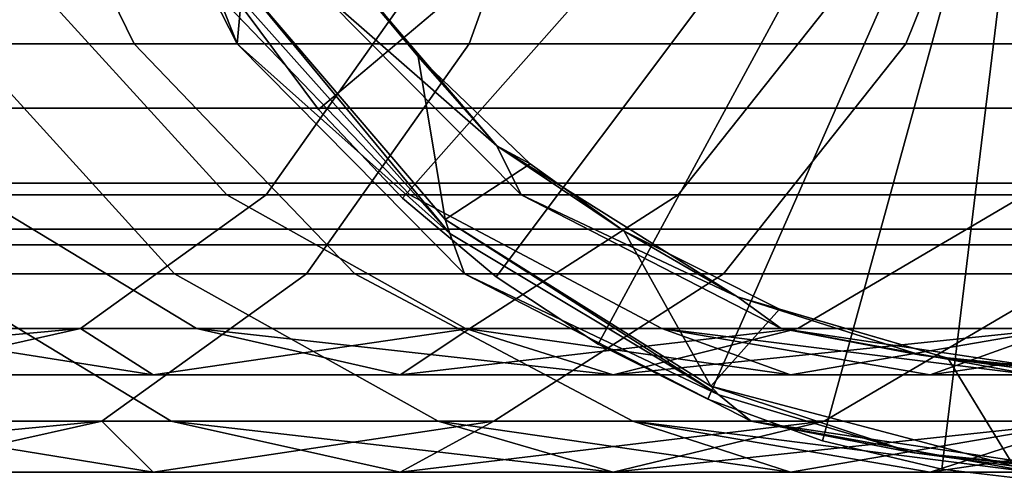
# Model space of a CAD drawing. Extents: x -0.184 to 0.184, y -0.088 to 0.
# Drawn here: x 0.133 to 0.148, y -0.088 to -0.081 of the extents above; entities that cross this region are included whole.
import ezdxf

# ---------------------------------------------------------------- set-up
doc = ezdxf.new("R2010")
doc.units = 0
for name, color, linetype in [('L12_BASIS_FARBE', 7, 'CONTINUOUS'), ('L2_HALTERRING_FARBE1', 7, 'CONTINUOUS'), ('L6_ROLLEN_FARBE', 7, 'CONTINUOUS')]:
    doc.layers.add(name, color=color, linetype=linetype)

msp = doc.modelspace()

# ---------------------------------------------------------------- linework, layer by layer
at = {"layer": 'L12_BASIS_FARBE', "color": 253}
for points, invisible_edges in [([(0.132242, -0.081405, 0.136512), (0.124899, -0.076944, 0.128882), (0.133626, -0.076944, 0.134709), (0.132242, -0.081405, 0.136512)], 9), ([(0.132577, -0.076944, 0.184324), (0.132159, -0.081405, 0.176725), (0.134756, -0.081405, 0.183682), (0.132577, -0.076944, 0.184324)], 9), ([(0.133626, -0.076944, 0.134709), (0.13991, -0.081405, 0.143231), (0.132242, -0.081405, 0.136512), (0.133626, -0.076944, 0.134709)], 9), ([(0.134756, -0.081405, 0.183682), (0.134088, -0.076944, 0.191263), (0.132577, -0.076944, 0.184324), (0.134756, -0.081405, 0.183682)], 9), ([(0.13991, -0.081405, 0.143231), (0.133626, -0.076944, 0.134709), (0.141517, -0.076944, 0.141624), (0.13991, -0.081405, 0.143231)], 9), ([(0.134088, -0.076944, 0.191263), (0.136338, -0.081405, 0.19094), (0.135288, -0.078705, 0.198348), (0.134088, -0.076944, 0.191263)], 8), ([(0.134088, -0.076944, 0.191263), (0.134756, -0.081405, 0.183682), (0.136338, -0.081405, 0.19094), (0.134088, -0.076944, 0.191263)], 9), ([(0.13991, -0.081405, 0.143231), (0.148438, -0.076944, 0.149511), (0.146635, -0.081405, 0.150895), (0.13991, -0.081405, 0.143231)], 9), ([(0.148438, -0.076944, 0.149511), (0.13991, -0.081405, 0.143231), (0.141517, -0.076944, 0.141624), (0.148438, -0.076944, 0.149511)], 9), ([(0.146635, -0.081405, 0.150895), (0.154271, -0.076944, 0.158234), (0.152303, -0.081405, 0.15937), (0.146635, -0.081405, 0.150895)], 9), ([(0.154271, -0.076944, 0.158234), (0.146635, -0.081405, 0.150895), (0.148438, -0.076944, 0.149511), (0.154271, -0.076944, 0.158234)], 9), ([(0.135288, -0.078705, 0.198348), (0.136338, -0.081405, 0.19094), (0.136401, -0.080722, 0.198348), (0.135288, -0.078705, 0.198348)], 8), ([(0.137495, -0.079647, 0.198347), (0.140338, -0.082975, 0.198346), (0.137539, -0.080523, 0.190766), (0.137495, -0.079647, 0.198347)], 8), ([(0.137495, -0.079647, 0.198347), (0.139128, -0.081597, 0.730347), (0.140338, -0.082975, 0.198346), (0.137495, -0.079647, 0.198347)], 8), ([(0.137495, -0.079647, 0.198347), (0.138267, -0.080523, 0.730347), (0.139128, -0.081597, 0.730347), (0.137495, -0.079647, 0.198347)], 8), ([(0.136404, -0.080438, 0.730348), (0.136401, -0.080722, 0.198348), (0.139615, -0.084327, 0.198347), (0.136404, -0.080438, 0.730348)], 8), ([(0.139541, -0.08411, 0.730347), (0.138267, -0.080523, 0.730347), (0.136404, -0.080438, 0.730348), (0.139541, -0.08411, 0.730347)], 9), ([(0.136404, -0.080438, 0.730348), (0.139615, -0.084327, 0.198347), (0.139541, -0.08411, 0.730347), (0.136404, -0.080438, 0.730348)], 8), ([(0.129552, -0.083731, 0.140021), (0.139053, -0.080523, 0.14409), (0.131504, -0.080523, 0.137475), (0.129552, -0.083731, 0.140021)], 9), ([(0.139053, -0.080523, 0.14409), (0.129552, -0.083731, 0.140021), (0.136786, -0.083731, 0.14636), (0.139053, -0.080523, 0.14409)], 9), ([(0.129618, -0.080523, 0.169551), (0.136179, -0.083731, 0.174887), (0.132316, -0.083731, 0.167815), (0.129618, -0.080523, 0.169551)], 9), ([(0.136179, -0.083731, 0.174887), (0.129618, -0.080523, 0.169551), (0.133262, -0.080523, 0.17622), (0.136179, -0.083731, 0.174887)], 9), ([(0.133262, -0.080523, 0.17622), (0.138998, -0.083731, 0.182436), (0.136179, -0.083731, 0.174887), (0.133262, -0.080523, 0.17622)], 9), ([(0.138998, -0.083731, 0.182436), (0.133262, -0.080523, 0.17622), (0.13592, -0.080523, 0.183341), (0.138998, -0.083731, 0.182436)], 9), ([(0.13592, -0.080523, 0.183341), (0.140714, -0.083731, 0.190309), (0.138998, -0.083731, 0.182436), (0.13592, -0.080523, 0.183341)], 9), ([(0.140714, -0.083731, 0.190309), (0.13592, -0.080523, 0.183341), (0.137539, -0.080523, 0.190766), (0.140714, -0.083731, 0.190309)], 9), ([(0.136786, -0.083731, 0.14636), (0.145673, -0.080523, 0.151634), (0.139053, -0.080523, 0.14409), (0.136786, -0.083731, 0.14636)], 9), ([(0.145673, -0.080523, 0.151634), (0.136786, -0.083731, 0.14636), (0.143129, -0.083731, 0.153587), (0.145673, -0.080523, 0.151634)], 9), ([(0.137539, -0.080523, 0.190766), (0.140338, -0.082975, 0.198346), (0.140714, -0.083731, 0.190309), (0.137539, -0.080523, 0.190766)], 8), ([(0.138267, -0.080523, 0.730347), (0.139541, -0.08411, 0.730347), (0.139128, -0.081597, 0.730347), (0.138267, -0.080523, 0.730347)], 9), ([(0.143129, -0.083731, 0.153587), (0.151252, -0.080523, 0.159978), (0.145673, -0.080523, 0.151634), (0.143129, -0.083731, 0.153587)], 9), ([(0.151252, -0.080523, 0.159978), (0.143129, -0.083731, 0.153587), (0.148475, -0.083731, 0.161583), (0.151252, -0.080523, 0.159978)], 9), ([(0.136401, -0.080722, 0.198348), (0.136338, -0.081405, 0.19094), (0.139615, -0.084327, 0.198347), (0.136401, -0.080722, 0.198348)], 8), ([(0.135378, -0.084944, 0.175253), (0.128597, -0.081405, 0.170207), (0.131574, -0.084944, 0.168292), (0.135378, -0.084944, 0.175253)], 9), ([(0.128597, -0.081405, 0.170207), (0.135378, -0.084944, 0.175253), (0.132159, -0.081405, 0.176725), (0.128597, -0.081405, 0.170207)], 9), ([(0.13991, -0.081405, 0.143231), (0.130089, -0.084944, 0.139321), (0.132242, -0.081405, 0.136512), (0.13991, -0.081405, 0.143231)], 9), ([(0.130089, -0.084944, 0.139321), (0.13991, -0.081405, 0.143231), (0.137408, -0.084944, 0.145735), (0.130089, -0.084944, 0.139321)], 9), ([(0.138152, -0.084944, 0.182684), (0.132159, -0.081405, 0.176725), (0.135378, -0.084944, 0.175253), (0.138152, -0.084944, 0.182684)], 9), ([(0.132159, -0.081405, 0.176725), (0.138152, -0.084944, 0.182684), (0.134756, -0.081405, 0.183682), (0.132159, -0.081405, 0.176725)], 9), ([(0.139842, -0.084944, 0.190434), (0.134756, -0.081405, 0.183682), (0.138152, -0.084944, 0.182684), (0.139842, -0.084944, 0.190434)], 9), ([(0.134756, -0.081405, 0.183682), (0.139842, -0.084944, 0.190434), (0.136338, -0.081405, 0.19094), (0.134756, -0.081405, 0.183682)], 9), ([(0.136338, -0.081405, 0.19094), (0.139842, -0.084944, 0.190434), (0.139615, -0.084327, 0.198347), (0.136338, -0.081405, 0.19094)], 8), ([(0.146635, -0.081405, 0.150895), (0.137408, -0.084944, 0.145735), (0.13991, -0.081405, 0.143231), (0.146635, -0.081405, 0.150895)], 9), ([(0.137408, -0.084944, 0.145735), (0.146635, -0.081405, 0.150895), (0.143828, -0.084944, 0.153051), (0.137408, -0.084944, 0.145735)], 9), ([(0.152303, -0.081405, 0.15937), (0.143828, -0.084944, 0.153051), (0.146635, -0.081405, 0.150895), (0.152303, -0.081405, 0.15937)], 9), ([(0.143828, -0.084944, 0.153051), (0.152303, -0.081405, 0.15937), (0.149238, -0.084944, 0.161141), (0.143828, -0.084944, 0.153051)], 9), ([(0.14085, -0.08325, 0.730346), (0.139128, -0.081597, 0.730347), (0.139541, -0.08411, 0.730347), (0.14085, -0.08325, 0.730346)], 8), ([(0.139128, -0.081597, 0.730347), (0.14085, -0.08325, 0.730346), (0.140338, -0.082975, 0.198346), (0.139128, -0.081597, 0.730347)], 8), ([(0.140338, -0.082975, 0.198346), (0.144045, -0.085303, 0.198345), (0.140714, -0.083731, 0.190309), (0.140338, -0.082975, 0.198346)], 8), ([(0.14085, -0.08325, 0.730346), (0.1423, -0.084288, 0.730346), (0.140338, -0.082975, 0.198346), (0.14085, -0.08325, 0.730346)], 8), ([(0.1423, -0.084288, 0.730346), (0.144045, -0.085303, 0.198345), (0.140338, -0.082975, 0.198346), (0.1423, -0.084288, 0.730346)], 8), ([(0.143631, -0.086679, 0.730345), (0.14085, -0.08325, 0.730346), (0.139541, -0.08411, 0.730347), (0.143631, -0.086679, 0.730345)], 9), ([(0.14085, -0.08325, 0.730346), (0.143631, -0.086679, 0.730345), (0.1423, -0.084288, 0.730346), (0.14085, -0.08325, 0.730346)], 9), ([(0.127092, -0.08579, 0.143229), (0.136786, -0.083731, 0.14636), (0.129552, -0.083731, 0.140021), (0.127092, -0.08579, 0.143229)], 9), ([(0.136786, -0.083731, 0.14636), (0.127092, -0.08579, 0.143229), (0.133928, -0.08579, 0.149219), (0.136786, -0.083731, 0.14636)], 9), ([(0.127485, -0.083731, 0.161367), (0.135715, -0.08579, 0.165629), (0.130538, -0.08579, 0.158719), (0.127485, -0.083731, 0.161367)], 9), ([(0.135715, -0.08579, 0.165629), (0.127485, -0.083731, 0.161367), (0.132316, -0.083731, 0.167815), (0.135715, -0.08579, 0.165629)], 9), ([(0.132316, -0.083731, 0.167815), (0.139856, -0.08579, 0.173206), (0.135715, -0.08579, 0.165629), (0.132316, -0.083731, 0.167815)], 9), ([(0.139856, -0.08579, 0.173206), (0.132316, -0.083731, 0.167815), (0.136179, -0.083731, 0.174887), (0.139856, -0.08579, 0.173206)], 9), ([(0.133928, -0.08579, 0.149219), (0.143129, -0.083731, 0.153587), (0.136786, -0.083731, 0.14636), (0.133928, -0.08579, 0.149219)], 9), ([(0.143129, -0.083731, 0.153587), (0.133928, -0.08579, 0.149219), (0.139923, -0.08579, 0.156049), (0.143129, -0.083731, 0.153587)], 9), ([(0.136179, -0.083731, 0.174887), (0.142877, -0.08579, 0.181295), (0.139856, -0.08579, 0.173206), (0.136179, -0.083731, 0.174887)], 9), ([(0.142877, -0.08579, 0.181295), (0.136179, -0.083731, 0.174887), (0.138998, -0.083731, 0.182436), (0.142877, -0.08579, 0.181295)], 9), ([(0.138998, -0.083731, 0.182436), (0.144715, -0.08579, 0.189732), (0.142877, -0.08579, 0.181295), (0.138998, -0.083731, 0.182436)], 9), ([(0.144715, -0.08579, 0.189732), (0.138998, -0.083731, 0.182436), (0.140714, -0.083731, 0.190309), (0.144715, -0.08579, 0.189732)], 9), ([(0.139923, -0.08579, 0.156049), (0.148475, -0.083731, 0.161583), (0.143129, -0.083731, 0.153587), (0.139923, -0.08579, 0.156049)], 9), ([(0.148475, -0.083731, 0.161583), (0.139923, -0.08579, 0.156049), (0.144975, -0.08579, 0.163605), (0.148475, -0.083731, 0.161583)], 9), ([(0.144045, -0.085303, 0.198345), (0.144715, -0.08579, 0.189732), (0.140714, -0.083731, 0.190309), (0.144045, -0.085303, 0.198345)], 8), ([(0.144975, -0.08579, 0.163605), (0.152731, -0.083731, 0.170206), (0.148475, -0.083731, 0.161583), (0.144975, -0.08579, 0.163605)], 9), ([(0.152731, -0.083731, 0.170206), (0.144975, -0.08579, 0.163605), (0.148997, -0.08579, 0.171754), (0.152731, -0.083731, 0.170206)], 9), ([(0.139541, -0.08411, 0.730347), (0.139615, -0.084327, 0.198347), (0.143758, -0.086809, 0.198345), (0.139541, -0.08411, 0.730347)], 8), ([(0.139541, -0.08411, 0.730347), (0.143758, -0.086809, 0.198345), (0.143631, -0.086679, 0.730345), (0.139541, -0.08411, 0.730347)], 8), ([(0.144689, -0.085493, 0.730345), (0.1423, -0.084288, 0.730346), (0.143631, -0.086679, 0.730345), (0.144689, -0.085493, 0.730345)], 8), ([(0.1423, -0.084288, 0.730346), (0.144689, -0.085493, 0.730345), (0.144045, -0.085303, 0.198345), (0.1423, -0.084288, 0.730346)], 8), ([(0.139615, -0.084327, 0.198347), (0.139842, -0.084944, 0.190434), (0.143758, -0.086809, 0.198345), (0.139615, -0.084327, 0.198347)], 8), ([(0.135325, -0.087217, 0.16588), (0.126818, -0.084944, 0.161944), (0.130188, -0.087217, 0.159022), (0.135325, -0.087217, 0.16588)], 9), ([(0.126818, -0.084944, 0.161944), (0.135325, -0.087217, 0.16588), (0.131574, -0.084944, 0.168292), (0.126818, -0.084944, 0.161944)], 9), ([(0.137408, -0.084944, 0.145735), (0.127374, -0.087217, 0.142861), (0.130089, -0.084944, 0.139321), (0.137408, -0.084944, 0.145735)], 9), ([(0.127374, -0.087217, 0.142861), (0.137408, -0.084944, 0.145735), (0.134255, -0.087217, 0.14889), (0.127374, -0.087217, 0.142861)], 9), ([(0.139435, -0.087217, 0.173399), (0.131574, -0.084944, 0.168292), (0.135325, -0.087217, 0.16588), (0.139435, -0.087217, 0.173399)], 9), ([(0.131574, -0.084944, 0.168292), (0.139435, -0.087217, 0.173399), (0.135378, -0.084944, 0.175253), (0.131574, -0.084944, 0.168292)], 9), ([(0.143828, -0.084944, 0.153051), (0.134255, -0.087217, 0.14889), (0.137408, -0.084944, 0.145735), (0.143828, -0.084944, 0.153051)], 9), ([(0.134255, -0.087217, 0.14889), (0.143828, -0.084944, 0.153051), (0.140291, -0.087217, 0.155767), (0.134255, -0.087217, 0.14889)], 9), ([(0.142432, -0.087217, 0.181427), (0.135378, -0.084944, 0.175253), (0.139435, -0.087217, 0.173399), (0.142432, -0.087217, 0.181427)], 9), ([(0.135378, -0.084944, 0.175253), (0.142432, -0.087217, 0.181427), (0.138152, -0.084944, 0.182684), (0.135378, -0.084944, 0.175253)], 9), ([(0.144256, -0.087217, 0.189798), (0.138152, -0.084944, 0.182684), (0.142432, -0.087217, 0.181427), (0.144256, -0.087217, 0.189798)], 9), ([(0.138152, -0.084944, 0.182684), (0.144256, -0.087217, 0.189798), (0.139842, -0.084944, 0.190434), (0.138152, -0.084944, 0.182684)], 9), ([(0.143758, -0.086809, 0.198345), (0.139842, -0.084944, 0.190434), (0.144256, -0.087217, 0.189798), (0.143758, -0.086809, 0.198345)], 8), ([(0.149238, -0.084944, 0.161141), (0.140291, -0.087217, 0.155767), (0.143828, -0.084944, 0.153051), (0.149238, -0.084944, 0.161141)], 9), ([(0.140291, -0.087217, 0.155767), (0.149238, -0.084944, 0.161141), (0.145376, -0.087217, 0.163373), (0.140291, -0.087217, 0.155767)], 9), ([(0.153546, -0.084944, 0.169869), (0.145376, -0.087217, 0.163373), (0.149238, -0.084944, 0.161141), (0.153546, -0.084944, 0.169869)], 9), ([(0.145376, -0.087217, 0.163373), (0.153546, -0.084944, 0.169869), (0.149425, -0.087217, 0.171577), (0.145376, -0.087217, 0.163373)], 9), ([(0.144045, -0.085303, 0.198345), (0.146869, -0.086197, 0.198344), (0.144715, -0.08579, 0.189732), (0.144045, -0.085303, 0.198345)], 8), ([(0.144689, -0.085493, 0.730345), (0.147281, -0.086243, 0.730344), (0.144045, -0.085303, 0.198345), (0.144689, -0.085493, 0.730345)], 8), ([(0.147281, -0.086243, 0.730344), (0.146869, -0.086197, 0.198344), (0.144045, -0.085303, 0.198345), (0.147281, -0.086243, 0.730344)], 8), ([(0.148301, -0.08791, 0.730344), (0.144689, -0.085493, 0.730345), (0.143631, -0.086679, 0.730345), (0.148301, -0.08791, 0.730344)], 9), ([(0.144689, -0.085493, 0.730345), (0.148301, -0.08791, 0.730344), (0.147281, -0.086243, 0.730344), (0.144689, -0.085493, 0.730345)], 9), ([(0.130761, -0.0865, 0.152388), (0.133928, -0.08579, 0.149219), (0.126033, -0.0865, 0.148106), (0.130761, -0.0865, 0.152388)], 8), ([(0.133928, -0.08579, 0.149219), (0.127092, -0.08579, 0.143229), (0.126033, -0.0865, 0.148106), (0.133928, -0.08579, 0.149219)], 8), ([(0.130538, -0.08579, 0.158719), (0.138848, -0.0865, 0.162235), (0.135046, -0.0865, 0.157113), (0.130538, -0.08579, 0.158719)], 9), ([(0.138848, -0.0865, 0.162235), (0.130538, -0.08579, 0.158719), (0.135715, -0.08579, 0.165629), (0.138848, -0.0865, 0.162235)], 9), ([(0.130538, -0.08579, 0.158719), (0.135046, -0.0865, 0.157113), (0.130761, -0.0865, 0.152388), (0.130538, -0.08579, 0.158719)], 8), ([(0.135046, -0.0865, 0.157113), (0.133928, -0.08579, 0.149219), (0.130761, -0.0865, 0.152388), (0.135046, -0.0865, 0.157113)], 8), ([(0.135046, -0.0865, 0.157113), (0.139923, -0.08579, 0.156049), (0.133928, -0.08579, 0.149219), (0.135046, -0.0865, 0.157113)], 8), ([(0.138848, -0.0865, 0.162235), (0.139923, -0.08579, 0.156049), (0.135046, -0.0865, 0.157113), (0.138848, -0.0865, 0.162235)], 8), ([(0.139856, -0.08579, 0.173206), (0.142129, -0.0865, 0.167706), (0.135715, -0.08579, 0.165629), (0.139856, -0.08579, 0.173206)], 8), ([(0.142129, -0.0865, 0.167706), (0.138848, -0.0865, 0.162235), (0.135715, -0.08579, 0.165629), (0.142129, -0.0865, 0.167706)], 8), ([(0.142129, -0.0865, 0.167706), (0.144975, -0.08579, 0.163605), (0.138848, -0.0865, 0.162235), (0.142129, -0.0865, 0.167706)], 8), ([(0.144975, -0.08579, 0.163605), (0.139923, -0.08579, 0.156049), (0.138848, -0.0865, 0.162235), (0.144975, -0.08579, 0.163605)], 8), ([(0.142877, -0.08579, 0.181295), (0.144858, -0.0865, 0.173471), (0.139856, -0.08579, 0.173206), (0.142877, -0.08579, 0.181295)], 8), ([(0.144858, -0.0865, 0.173471), (0.142129, -0.0865, 0.167706), (0.139856, -0.08579, 0.173206), (0.144858, -0.0865, 0.173471)], 8), ([(0.144858, -0.0865, 0.173471), (0.148997, -0.08579, 0.171754), (0.142129, -0.0865, 0.167706), (0.144858, -0.0865, 0.173471)], 8), ([(0.148997, -0.08579, 0.171754), (0.144975, -0.08579, 0.163605), (0.142129, -0.0865, 0.167706), (0.148997, -0.08579, 0.171754)], 8), ([(0.144715, -0.08579, 0.189732), (0.148561, -0.0865, 0.185662), (0.142877, -0.08579, 0.181295), (0.144715, -0.08579, 0.189732)], 8), ([(0.148561, -0.0865, 0.185662), (0.147009, -0.0865, 0.179476), (0.142877, -0.08579, 0.181295), (0.148561, -0.0865, 0.185662)], 8), ([(0.142877, -0.08579, 0.181295), (0.147009, -0.0865, 0.179476), (0.144858, -0.0865, 0.173471), (0.142877, -0.08579, 0.181295)], 8), ([(0.146869, -0.086197, 0.198344), (0.149499, -0.0865, 0.191972), (0.144715, -0.08579, 0.189732), (0.146869, -0.086197, 0.198344)], 8), ([(0.149499, -0.0865, 0.191972), (0.148561, -0.0865, 0.185662), (0.144715, -0.08579, 0.189732), (0.149499, -0.0865, 0.191972)], 8), ([(0.147009, -0.0865, 0.179476), (0.148997, -0.08579, 0.171754), (0.144858, -0.0865, 0.173471), (0.147009, -0.0865, 0.179476)], 8), ([(0.148561, -0.0865, 0.185662), (0.151921, -0.08579, 0.180359), (0.147009, -0.0865, 0.179476), (0.148561, -0.0865, 0.185662)], 8), ([(0.151921, -0.08579, 0.180359), (0.148997, -0.08579, 0.171754), (0.147009, -0.0865, 0.179476), (0.151921, -0.08579, 0.180359)], 8), ([(0.147281, -0.086243, 0.730344), (0.148644, -0.086437, 0.730343), (0.146869, -0.086197, 0.198344), (0.147281, -0.086243, 0.730344)], 8), ([(0.148644, -0.086437, 0.730343), (0.149815, -0.0865, 0.198343), (0.146869, -0.086197, 0.198344), (0.148644, -0.086437, 0.730343)], 8), ([(0.146869, -0.086197, 0.198344), (0.149815, -0.0865, 0.198343), (0.149499, -0.0865, 0.191972), (0.146869, -0.086197, 0.198344)], 8), ([(0.148644, -0.086437, 0.730343), (0.147281, -0.086243, 0.730344), (0.148301, -0.08791, 0.730344), (0.148644, -0.086437, 0.730343)], 8), ([(0.143631, -0.086679, 0.730345), (0.143758, -0.086809, 0.198345), (0.146728, -0.087699, 0.198344), (0.143631, -0.086679, 0.730345)], 8), ([(0.143631, -0.086679, 0.730345), (0.146728, -0.087699, 0.198344), (0.148301, -0.08791, 0.730344), (0.143631, -0.086679, 0.730345)], 8), ([(0.143758, -0.086809, 0.198345), (0.144256, -0.087217, 0.189798), (0.146728, -0.087699, 0.198344), (0.143758, -0.086809, 0.198345)], 8), ([(0.130761, -0.088, 0.152388), (0.126033, -0.088, 0.148106), (0.134255, -0.087217, 0.14889), (0.130761, -0.088, 0.152388)], 8), ([(0.134255, -0.087217, 0.14889), (0.126033, -0.088, 0.148106), (0.127374, -0.087217, 0.142861), (0.134255, -0.087217, 0.14889)], 8), ([(0.130188, -0.087217, 0.159022), (0.130761, -0.088, 0.152388), (0.135046, -0.088, 0.157113), (0.130188, -0.087217, 0.159022)], 8), ([(0.138848, -0.088, 0.162235), (0.130188, -0.087217, 0.159022), (0.135046, -0.088, 0.157113), (0.138848, -0.088, 0.162235)], 9), ([(0.130188, -0.087217, 0.159022), (0.138848, -0.088, 0.162235), (0.135325, -0.087217, 0.16588), (0.130188, -0.087217, 0.159022)], 9), ([(0.135046, -0.088, 0.157113), (0.130761, -0.088, 0.152388), (0.134255, -0.087217, 0.14889), (0.135046, -0.088, 0.157113)], 8), ([(0.135046, -0.088, 0.157113), (0.134255, -0.087217, 0.14889), (0.140291, -0.087217, 0.155767), (0.135046, -0.088, 0.157113)], 8), ([(0.138848, -0.088, 0.162235), (0.135046, -0.088, 0.157113), (0.140291, -0.087217, 0.155767), (0.138848, -0.088, 0.162235)], 8), ([(0.142129, -0.088, 0.167706), (0.135325, -0.087217, 0.16588), (0.138848, -0.088, 0.162235), (0.142129, -0.088, 0.167706)], 8), ([(0.139435, -0.087217, 0.173399), (0.135325, -0.087217, 0.16588), (0.142129, -0.088, 0.167706), (0.139435, -0.087217, 0.173399)], 8), ([(0.142129, -0.088, 0.167706), (0.138848, -0.088, 0.162235), (0.145376, -0.087217, 0.163373), (0.142129, -0.088, 0.167706)], 8), ([(0.145376, -0.087217, 0.163373), (0.138848, -0.088, 0.162235), (0.140291, -0.087217, 0.155767), (0.145376, -0.087217, 0.163373)], 8), ([(0.144858, -0.088, 0.173471), (0.139435, -0.087217, 0.173399), (0.142129, -0.088, 0.167706), (0.144858, -0.088, 0.173471)], 8), ([(0.142432, -0.087217, 0.181427), (0.139435, -0.087217, 0.173399), (0.144858, -0.088, 0.173471), (0.142432, -0.087217, 0.181427)], 8), ([(0.144858, -0.088, 0.173471), (0.142129, -0.088, 0.167706), (0.149425, -0.087217, 0.171577), (0.144858, -0.088, 0.173471)], 8), ([(0.149425, -0.087217, 0.171577), (0.142129, -0.088, 0.167706), (0.145376, -0.087217, 0.163373), (0.149425, -0.087217, 0.171577)], 8), ([(0.148561, -0.088, 0.185662), (0.142432, -0.087217, 0.181427), (0.147009, -0.088, 0.179476), (0.148561, -0.088, 0.185662)], 8), ([(0.144256, -0.087217, 0.189798), (0.142432, -0.087217, 0.181427), (0.148561, -0.088, 0.185662), (0.144256, -0.087217, 0.189798)], 8), ([(0.142432, -0.087217, 0.181427), (0.144858, -0.088, 0.173471), (0.147009, -0.088, 0.179476), (0.142432, -0.087217, 0.181427)], 8), ([(0.146728, -0.087699, 0.198344), (0.144256, -0.087217, 0.189798), (0.149499, -0.088, 0.191972), (0.146728, -0.087699, 0.198344)], 8), ([(0.149499, -0.088, 0.191972), (0.144256, -0.087217, 0.189798), (0.148561, -0.088, 0.185662), (0.149499, -0.088, 0.191972)], 8), ([(0.147009, -0.088, 0.179476), (0.144858, -0.088, 0.173471), (0.149425, -0.087217, 0.171577), (0.147009, -0.088, 0.179476)], 8), ([(0.148561, -0.088, 0.185662), (0.147009, -0.088, 0.179476), (0.152369, -0.087217, 0.180239), (0.148561, -0.088, 0.185662)], 8), ([(0.152369, -0.087217, 0.180239), (0.147009, -0.088, 0.179476), (0.149425, -0.087217, 0.171577), (0.152369, -0.087217, 0.180239)], 8), ([(0.148301, -0.08791, 0.730344), (0.146728, -0.087699, 0.198344), (0.149815, -0.088, 0.198343), (0.148301, -0.08791, 0.730344)], 8), ([(0.146728, -0.087699, 0.198344), (0.149499, -0.088, 0.191972), (0.149815, -0.088, 0.198343), (0.146728, -0.087699, 0.198344)], 8)]:
    msp.add_3dface(points, dxfattribs=dict(at, invisible_edges=invisible_edges))
at = {"layer": 'L2_HALTERRING_FARBE1', "color": 253}
for points, invisible_edges in [([(0.166201, -0.012, 0.736343), (0.136466, -0.080902, 0.736343), (0.137591, -0.082413, 0.736343), (0.166201, -0.012, 0.736343)], 13), ([(0.166201, -0.012, 0.736343), (0.137591, -0.082413, 0.736343), (0.138884, -0.083783, 0.736343), (0.166201, -0.012, 0.736343)], 13), ([(0.166201, -0.012, 0.736343), (0.138884, -0.083783, 0.736343), (0.140327, -0.084994, 0.736343), (0.166201, -0.012, 0.736343)], 13), ([(0.166201, -0.012, 0.736343), (0.140327, -0.084994, 0.736343), (0.141901, -0.08603, 0.736343), (0.166201, -0.012, 0.736343)], 13), ([(0.166201, -0.012, 0.736343), (0.141901, -0.08603, 0.736343), (0.143585, -0.086875, 0.736343), (0.166201, -0.012, 0.736343)], 13), ([(0.166201, -0.012, 0.736343), (0.143585, -0.086875, 0.736343), (0.145355, -0.087519, 0.736343), (0.166201, -0.012, 0.736343)], 13), ([(0.166201, -0.012, 0.736343), (0.145355, -0.087519, 0.736343), (0.147188, -0.087954, 0.736343), (0.166201, -0.012, 0.736343)], 13), ([(0.166201, -0.012, 0.736343), (0.147188, -0.087954, 0.736343), (0.149059, -0.088173, 0.736343), (0.166201, -0.012, 0.736343)], 13), ([(0.147381, -0.074167, 0.730343), (0.137591, -0.082413, 0.730343), (0.136466, -0.080902, 0.730343), (0.147381, -0.074167, 0.730343)], 8), ([(0.147381, -0.074167, 0.730343), (0.138884, -0.083783, 0.730343), (0.137591, -0.082413, 0.730343), (0.147381, -0.074167, 0.730343)], 8), ([(0.147381, -0.074167, 0.730343), (0.140327, -0.084994, 0.730343), (0.138884, -0.083783, 0.730343), (0.147381, -0.074167, 0.730343)], 9), ([(0.140327, -0.084994, 0.730343), (0.147381, -0.074167, 0.730343), (0.148003, -0.074751, 0.730343), (0.140327, -0.084994, 0.730343)], 9), ([(0.148003, -0.074751, 0.730343), (0.141901, -0.08603, 0.730343), (0.140327, -0.084994, 0.730343), (0.148003, -0.074751, 0.730343)], 8), ([(0.148003, -0.074751, 0.730343), (0.143585, -0.086875, 0.730343), (0.141901, -0.08603, 0.730343), (0.148003, -0.074751, 0.730343)], 9), ([(0.143585, -0.086875, 0.730343), (0.148003, -0.074751, 0.730343), (0.148749, -0.075161, 0.730343), (0.143585, -0.086875, 0.730343)], 9), ([(0.148749, -0.075161, 0.730343), (0.145355, -0.087519, 0.730343), (0.143585, -0.086875, 0.730343), (0.148749, -0.075161, 0.730343)], 8), ([(0.148749, -0.075161, 0.730343), (0.147188, -0.087954, 0.730343), (0.145355, -0.087519, 0.730343), (0.148749, -0.075161, 0.730343)], 8), ([(0.149059, -0.088173, 0.730343), (0.147188, -0.087954, 0.730343), (0.148749, -0.075161, 0.730343), (0.149059, -0.088173, 0.730343)], 8), ([(0.136466, -0.080902, 0.736343), (0.137591, -0.082413, 0.730343), (0.137591, -0.082413, 0.736343), (0.136466, -0.080902, 0.736343)], 9), ([(0.137591, -0.082413, 0.730343), (0.136466, -0.080902, 0.736343), (0.136466, -0.080902, 0.730343), (0.137591, -0.082413, 0.730343)], 9), ([(0.137591, -0.082413, 0.736343), (0.138884, -0.083783, 0.730343), (0.138884, -0.083783, 0.736343), (0.137591, -0.082413, 0.736343)], 9), ([(0.138884, -0.083783, 0.730343), (0.137591, -0.082413, 0.736343), (0.137591, -0.082413, 0.730343), (0.138884, -0.083783, 0.730343)], 9), ([(0.140327, -0.084994, 0.736343), (0.138884, -0.083783, 0.730343), (0.140327, -0.084994, 0.730343), (0.140327, -0.084994, 0.736343)], 9), ([(0.138884, -0.083783, 0.730343), (0.140327, -0.084994, 0.736343), (0.138884, -0.083783, 0.736343), (0.138884, -0.083783, 0.730343)], 9), ([(0.141901, -0.08603, 0.730343), (0.140327, -0.084994, 0.736343), (0.140327, -0.084994, 0.730343), (0.141901, -0.08603, 0.730343)], 9), ([(0.140327, -0.084994, 0.736343), (0.141901, -0.08603, 0.730343), (0.141901, -0.08603, 0.736343), (0.140327, -0.084994, 0.736343)], 9), ([(0.143585, -0.086875, 0.730343), (0.141901, -0.08603, 0.736343), (0.141901, -0.08603, 0.730343), (0.143585, -0.086875, 0.730343)], 9), ([(0.141901, -0.08603, 0.736343), (0.143585, -0.086875, 0.730343), (0.143585, -0.086875, 0.736343), (0.141901, -0.08603, 0.736343)], 9), ([(0.145355, -0.087519, 0.730343), (0.143585, -0.086875, 0.736343), (0.143585, -0.086875, 0.730343), (0.145355, -0.087519, 0.730343)], 9), ([(0.143585, -0.086875, 0.736343), (0.145355, -0.087519, 0.730343), (0.145355, -0.087519, 0.736343), (0.143585, -0.086875, 0.736343)], 9), ([(0.147188, -0.087954, 0.730343), (0.145355, -0.087519, 0.736343), (0.145355, -0.087519, 0.730343), (0.147188, -0.087954, 0.730343)], 9), ([(0.145355, -0.087519, 0.736343), (0.147188, -0.087954, 0.730343), (0.147188, -0.087954, 0.736343), (0.145355, -0.087519, 0.736343)], 9), ([(0.149059, -0.088173, 0.730343), (0.147188, -0.087954, 0.736343), (0.147188, -0.087954, 0.730343), (0.149059, -0.088173, 0.730343)], 9), ([(0.147188, -0.087954, 0.736343), (0.149059, -0.088173, 0.730343), (0.149059, -0.088173, 0.736343), (0.147188, -0.087954, 0.736343)], 9)]:
    msp.add_3dface(points, dxfattribs=dict(at, invisible_edges=invisible_edges))
at = {"layer": 'L6_ROLLEN_FARBE', "color": 253, "invisible_edges": 9}
for points in [[(0.15976, -0.082393, 0.02507), (-0.011241, -0.080839, 0.023235), (0.159759, -0.080839, 0.023176), (0.15976, -0.082393, 0.02507)], [(-0.011241, -0.080839, 0.023235), (0.15976, -0.082393, 0.02507), (-0.01124, -0.082393, 0.025129), (-0.011241, -0.080839, 0.023235)], [(0.159766, -0.080839, 0.040854), (-0.011235, -0.082393, 0.039019), (0.159765, -0.082393, 0.03896), (0.159766, -0.080839, 0.040854)], [(-0.011235, -0.082393, 0.039019), (0.159766, -0.080839, 0.040854), (-0.011234, -0.080839, 0.040913), (-0.011235, -0.082393, 0.039019)], [(0.159761, -0.083548, 0.027231), (-0.01124, -0.082393, 0.025129), (0.15976, -0.082393, 0.02507), (0.159761, -0.083548, 0.027231)], [(-0.01124, -0.082393, 0.025129), (0.159761, -0.083548, 0.027231), (-0.011239, -0.083548, 0.02729), (-0.01124, -0.082393, 0.025129)], [(0.159765, -0.082393, 0.03896), (-0.011236, -0.083548, 0.036858), (0.159764, -0.083548, 0.036799), (0.159765, -0.082393, 0.03896)], [(-0.011236, -0.083548, 0.036858), (0.159765, -0.082393, 0.03896), (-0.011235, -0.082393, 0.039019), (-0.011236, -0.083548, 0.036858)], [(0.159762, -0.08426, 0.029576), (-0.011239, -0.083548, 0.02729), (0.159761, -0.083548, 0.027231), (0.159762, -0.08426, 0.029576)], [(-0.011239, -0.083548, 0.02729), (0.159762, -0.08426, 0.029576), (-0.011238, -0.08426, 0.029635), (-0.011239, -0.083548, 0.02729)], [(0.159764, -0.083548, 0.036799), (-0.011237, -0.08426, 0.034513), (0.159763, -0.08426, 0.034454), (0.159764, -0.083548, 0.036799)], [(-0.011237, -0.08426, 0.034513), (0.159764, -0.083548, 0.036799), (-0.011236, -0.083548, 0.036858), (-0.011237, -0.08426, 0.034513)], [(0.159763, -0.0845, 0.032015), (-0.011238, -0.08426, 0.029635), (0.159762, -0.08426, 0.029576), (0.159763, -0.0845, 0.032015)], [(-0.011238, -0.08426, 0.029635), (0.159763, -0.0845, 0.032015), (-0.011237, -0.0845, 0.032074), (-0.011238, -0.08426, 0.029635)], [(0.159763, -0.08426, 0.034454), (-0.011237, -0.0845, 0.032074), (0.159763, -0.0845, 0.032015), (0.159763, -0.08426, 0.034454)], [(-0.011237, -0.0845, 0.032074), (0.159763, -0.08426, 0.034454), (-0.011237, -0.08426, 0.034513), (-0.011237, -0.0845, 0.032074)]]:
    msp.add_3dface(points, dxfattribs=at)

doc.saveas('drawing.dxf')
